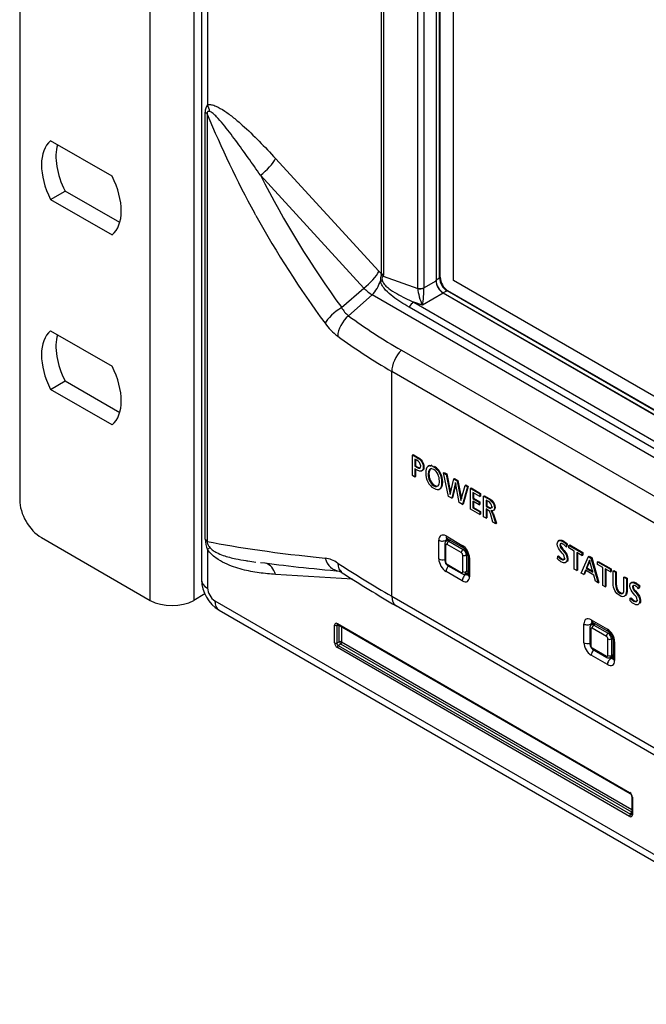
# Model space of a CAD drawing. Units: millimetres. Extents: x 0 to 594, y 0 to 420.
# Drawn here: x 409 to 421, y 334 to 353 of the extents above; entities that cross this region are included whole.
import ezdxf

# ---------------------------------------------------------------- set-up
doc = ezdxf.new("R2010")
doc.units = ezdxf.units.MM
doc.layers.add('Default', color=7, linetype='Continuous')
doc.layers.add('DV9_Default', color=7, linetype='Continuous')

# ---------------------------------------------------------------- blocks, each defined once
blk = doc.blocks.new('SE8')
at = {"layer": 'DV9_Default', "color": 7, "linetype": 'Continuous'}
for p, q in [((408.653, 371.279), (408.653, 343.355)), ((411.199, 341.395), (411.199, 370.299)), ((412.047, 370.299), (412.047, 341.395)), ((412.198, 369.607), (412.198, 341.797)), ((412.315, 369.444), (412.315, 351.056)), ((415.708, 347.767), (415.708, 362.559)), ((415.744, 362.543), (415.744, 347.751)), ((416.413, 347.484), (416.413, 362.288)), ((416.534, 362.295), (416.534, 347.491)), ((416.771, 362.193), (416.771, 347.636)), ((416.839, 347.68), (416.839, 362.154)), ((416.849, 347.695), (416.849, 362.148)), ((417.109, 347.63), (417.109, 361.998)), ((412.271, 342.587), (412.271, 350.916)), ((412.31, 350.876), (412.31, 342.547)), ((410.455, 349.663), (409.255, 350.356)), ((413.642, 350.008), (415.655, 347.811)), ((415.361, 347.485), (413.348, 349.683)), ((409.255, 349.213), (409.538, 349.376)), ((410.603, 348.761), (409.538, 349.376)), ((409.255, 349.213), (410.455, 348.52)), ((413.258, 348.898), (413.229, 348.951)), ((415.744, 347.751), (415.737, 347.715)), ((415.737, 347.715), (416.413, 347.476)), ((416.534, 347.491), (416.771, 347.628)), ((416.839, 347.68), (416.771, 347.636)), ((416.771, 347.628), (416.771, 347.636)), ((438.697, 335.166), (417.109, 347.63)), ((414.93, 347.105), (415.361, 347.485)), ((416.984, 347.428), (416.912, 347.391)), ((438.697, 334.893), (416.984, 347.428)), ((438.697, 334.904), (417.003, 347.429)), ((415.523, 347.352), (415.063, 346.945)), ((438.971, 333.814), (415.523, 347.352)), ((416.912, 347.383), (416.507, 347.149)), ((416.912, 347.391), (438.697, 334.814)), ((438.697, 334.805), (416.912, 347.383)), ((438.441, 334.298), (416.244, 347.113)), ((416.507, 347.149), (416.336, 347.209)), ((416.336, 347.209), (438.532, 334.394)), ((409.255, 346.653), (410.455, 345.96)), ((416.094, 346.272), (437.448, 333.943)), ((415.907, 341.476), (415.907, 345.858)), ((437.262, 333.529), (415.907, 345.858)), ((409.255, 345.51), (409.538, 345.673)), ((410.455, 344.817), (409.255, 345.51)), ((409.538, 345.673), (410.603, 345.058)), ((416.31, 344.23), (416.324, 344.238)), ((416.31, 343.828), (416.31, 344.23)), ((416.31, 344.23), (416.397, 344.18)), ((416.324, 344.238), (416.411, 344.188)), ((416.397, 344.18), (416.411, 344.188)), ((416.398, 344.129), (416.357, 344.152)), ((416.357, 344.152), (416.357, 344.012)), ((416.357, 344.012), (416.371, 344.02)), ((416.357, 344.012), (416.404, 343.985)), ((416.371, 344.144), (416.371, 344.02)), ((416.371, 344.02), (416.418, 343.993)), ((416.404, 343.985), (416.418, 343.993)), ((416.649, 344.012), (416.686, 344.036)), ((416.357, 343.801), (416.31, 343.828)), ((416.404, 343.935), (416.357, 343.962)), ((416.357, 343.962), (416.357, 343.801)), ((416.357, 343.801), (416.371, 343.809)), ((416.371, 343.954), (416.371, 343.809)), ((416.913, 343.882), (416.927, 343.89)), ((417.013, 343.422), (416.913, 343.882)), ((416.913, 343.882), (416.965, 343.852)), ((416.927, 343.89), (416.979, 343.86)), ((416.965, 343.852), (416.979, 343.86)), ((416.965, 343.852), (417.044, 343.462)), ((416.979, 343.86), (417.053, 343.496)), ((416.727, 343.631), (416.741, 343.639)), ((417.045, 343.461), (417.116, 343.765)), ((417.149, 343.695), (417.077, 343.386)), ((417.155, 343.668), (417.091, 343.394)), ((417.116, 343.765), (417.13, 343.773)), ((417.116, 343.765), (417.183, 343.726)), ((417.13, 343.773), (417.197, 343.734)), ((417.15, 343.694), (417.149, 343.695)), ((417.222, 343.302), (417.15, 343.694)), ((417.183, 343.726), (417.197, 343.734)), ((417.183, 343.726), (417.255, 343.34)), ((417.197, 343.734), (417.265, 343.373)), ((417.256, 343.34), (417.335, 343.638)), ((417.385, 343.609), (417.283, 343.266)), ((417.399, 343.618), (417.297, 343.274)), ((417.335, 343.638), (417.349, 343.647)), ((417.335, 343.638), (417.385, 343.609)), ((417.349, 343.647), (417.399, 343.618)), ((417.385, 343.609), (417.399, 343.618)), ((417.439, 343.579), (417.453, 343.587)), ((417.453, 343.587), (417.638, 343.48)), ((417.077, 343.386), (417.013, 343.422)), ((417.044, 343.462), (417.046, 343.463)), ((417.044, 343.462), (417.045, 343.461)), ((417.439, 343.177), (417.439, 343.579)), ((417.439, 343.579), (417.624, 343.472)), ((417.624, 343.421), (417.486, 343.501)), ((417.486, 343.501), (417.486, 343.383)), ((417.5, 343.492), (417.5, 343.391)), ((417.624, 343.472), (417.638, 343.48)), ((417.624, 343.472), (417.624, 343.421)), ((417.624, 343.421), (417.638, 343.429)), ((417.638, 343.48), (417.638, 343.429)), ((417.698, 343.429), (417.712, 343.437)), ((417.698, 343.027), (417.698, 343.429)), ((417.698, 343.429), (417.779, 343.382)), ((417.712, 343.437), (417.793, 343.39)), ((417.077, 343.386), (417.091, 343.394)), ((417.283, 343.266), (417.222, 343.302)), ((417.255, 343.34), (417.256, 343.341)), ((417.255, 343.34), (417.256, 343.34)), ((417.283, 343.266), (417.297, 343.274)), ((417.486, 343.383), (417.5, 343.391)), ((417.486, 343.383), (417.612, 343.31)), ((417.612, 343.26), (417.486, 343.332)), ((417.486, 343.332), (417.486, 343.2)), ((417.486, 343.2), (417.5, 343.208)), ((417.5, 343.391), (417.626, 343.319)), ((417.5, 343.324), (417.5, 343.208)), ((417.5, 343.208), (417.638, 343.128)), ((417.612, 343.31), (417.626, 343.319)), ((417.612, 343.31), (417.612, 343.26)), ((417.612, 343.26), (417.626, 343.268)), ((417.626, 343.319), (417.626, 343.268)), ((417.745, 343.351), (417.745, 343.229)), ((417.791, 343.325), (417.745, 343.351)), ((417.745, 343.229), (417.759, 343.237)), ((417.745, 343.229), (417.785, 343.206)), ((417.759, 343.343), (417.759, 343.237)), ((417.759, 343.237), (417.799, 343.214)), ((417.779, 343.382), (417.793, 343.39)), ((417.785, 343.206), (417.799, 343.214)), ((417.624, 343.07), (417.439, 343.177)), ((417.486, 343.2), (417.624, 343.12)), ((417.624, 343.12), (417.638, 343.128)), ((417.624, 343.12), (417.624, 343.07)), ((417.624, 343.07), (417.638, 343.078)), ((417.638, 343.128), (417.638, 343.078)), ((417.745, 343), (417.698, 343.027)), ((417.773, 343.162), (417.745, 343.178)), ((417.745, 343.178), (417.745, 343)), ((417.759, 343.17), (417.759, 343.008)), ((417.88, 342.922), (417.829, 343.091)), ((417.839, 343.147), (417.839, 343.146)), ((417.839, 343.146), (417.841, 343.147)), ((417.871, 343.087), (417.885, 343.095)), ((417.871, 343.087), (417.934, 342.891)), ((417.885, 343.095), (417.948, 342.899)), ((417.745, 343), (417.759, 343.008)), ((417.934, 342.891), (417.88, 342.922)), ((417.934, 342.891), (417.948, 342.899)), ((416.965, 342.651), (417.282, 342.468)), ((409.077, 342.62), (411.199, 341.395)), ((416.824, 342.204), (416.824, 342.569)), ((416.942, 342.492), (416.942, 342.17)), ((416.956, 342.471), (416.956, 342.15)), ((417.004, 342.595), (416.968, 342.571)), ((416.968, 342.571), (416.968, 342.547)), ((417.022, 342.585), (416.972, 342.551)), ((417.263, 342.327), (416.984, 342.488)), ((416.986, 342.605), (417.303, 342.423)), ((417.05, 342.569), (417.019, 342.548)), ((417.019, 342.548), (417.297, 342.387)), ((419.311, 342.49), (419.304, 342.441)), ((419.304, 342.441), (419.318, 342.449)), ((419.311, 342.49), (419.325, 342.498)), ((419.325, 342.498), (419.318, 342.449)), ((419.362, 342.468), (419.376, 342.476)), ((419.362, 342.418), (419.362, 342.468)), ((419.362, 342.468), (419.615, 342.322)), ((419.376, 342.476), (419.629, 342.33)), ((412.315, 342.386), (412.315, 341.634)), ((417.291, 341.957), (417.291, 342.278)), ((417.297, 342.387), (417.326, 342.404)), ((417.389, 342.294), (417.361, 342.277)), ((417.361, 342.277), (417.361, 341.956)), ((417.394, 342.264), (417.394, 341.899)), ((419.138, 342.206), (419.142, 342.256)), ((419.142, 342.256), (419.156, 342.265)), ((419.465, 342.358), (419.362, 342.418)), ((419.465, 342.007), (419.465, 342.358)), ((419.615, 342.271), (419.512, 342.331)), ((419.512, 342.331), (419.512, 341.98)), ((419.526, 342.323), (419.526, 341.988)), ((419.6, 341.929), (419.741, 342.249)), ((419.615, 342.322), (419.629, 342.33)), ((419.615, 342.322), (419.615, 342.271)), ((419.615, 342.271), (419.629, 342.28)), ((419.629, 342.33), (419.629, 342.28)), ((419.741, 342.249), (419.755, 342.257)), ((419.741, 342.249), (419.791, 342.22)), ((419.755, 342.257), (419.805, 342.229)), ((413.098, 342.168), (413.254, 342.144)), ((416.984, 342.101), (417.263, 341.94)), ((416.995, 342.078), (417.273, 341.917)), ((417.423, 342.224), (417.423, 341.858)), ((419.765, 342.182), (419.699, 342.02)), ((419.769, 342.166), (419.713, 342.029)), ((419.83, 341.944), (419.765, 342.182)), ((419.791, 342.22), (419.805, 342.229)), ((419.791, 342.22), (419.931, 341.738)), ((419.805, 342.229), (419.945, 341.746)), ((419.916, 342.148), (419.931, 342.156)), ((419.916, 342.097), (419.916, 342.148)), ((419.916, 342.148), (420.17, 342.002)), ((420.019, 342.038), (419.916, 342.097)), ((419.931, 342.156), (420.184, 342.01)), ((415.142, 341.807), (413.642, 341.902)), ((417.282, 341.777), (416.965, 341.959)), ((417.333, 341.913), (417.355, 341.901)), ((417.34, 341.914), (417.394, 341.941)), ((417.355, 341.901), (417.394, 341.92)), ((417.361, 341.956), (417.394, 341.972)), ((419.512, 341.98), (419.465, 342.007)), ((419.512, 341.98), (419.526, 341.988)), ((419.65, 341.9), (419.6, 341.929)), ((419.683, 341.982), (419.65, 341.9)), ((419.65, 341.9), (419.664, 341.908)), ((419.692, 341.977), (419.664, 341.908)), ((419.846, 341.888), (419.683, 341.982)), ((419.699, 342.02), (419.713, 342.029)), ((419.699, 342.02), (419.83, 341.944)), ((419.713, 342.029), (419.825, 341.964)), ((419.879, 341.768), (419.846, 341.888)), ((420.019, 341.687), (420.019, 342.038)), ((420.17, 341.951), (420.067, 342.011)), ((420.067, 342.011), (420.067, 341.659)), ((420.081, 342.002), (420.081, 341.667)), ((420.17, 342.002), (420.184, 342.01)), ((420.17, 342.002), (420.17, 341.951)), ((420.17, 341.951), (420.184, 341.959)), ((420.184, 342.01), (420.184, 341.959)), ((420.223, 341.971), (420.238, 341.979)), ((420.223, 341.735), (420.223, 341.971)), ((420.223, 341.971), (420.271, 341.943)), ((420.238, 341.979), (420.285, 341.952)), ((420.271, 341.943), (420.285, 341.952)), ((420.271, 341.943), (420.271, 341.715)), ((420.285, 341.952), (420.285, 341.724)), ((419.931, 341.738), (419.879, 341.768)), ((419.931, 341.738), (419.945, 341.746)), ((420.067, 341.659), (420.019, 341.687)), ((420.067, 341.659), (420.081, 341.667)), ((420.271, 341.715), (420.285, 341.724)), ((420.433, 341.85), (420.447, 341.858)), ((420.433, 341.622), (420.433, 341.85)), ((420.433, 341.85), (420.481, 341.822)), ((420.447, 341.858), (420.495, 341.831)), ((420.481, 341.822), (420.495, 341.831)), ((420.481, 341.822), (420.481, 341.587)), ((420.495, 341.831), (420.495, 341.595)), ((420.726, 341.673), (420.719, 341.624)), ((420.726, 341.673), (420.74, 341.681)), ((420.74, 341.681), (420.733, 341.632)), ((412.265, 341.521), (412.047, 341.395)), ((415.907, 341.476), (437.262, 329.147)), ((420.481, 341.587), (420.495, 341.595)), ((420.719, 341.624), (420.733, 341.632)), ((412.457, 341.389), (442.41, 324.096)), ((415.99, 341.293), (437.345, 328.964)), ((420.553, 341.389), (420.558, 341.439)), ((420.558, 341.439), (420.572, 341.448)), ((412.54, 341.206), (442.493, 323.913)), ((414.793, 340.568), (414.793, 340.911)), ((414.884, 340.905), (414.838, 340.907)), ((414.838, 340.907), (414.838, 340.563)), ((414.846, 340.942), (420.545, 337.652)), ((414.855, 340.924), (420.554, 337.633)), ((414.884, 340.589), (414.884, 340.905)), ((419.653, 340.571), (419.653, 340.936)), ((419.794, 341.018), (420.11, 340.835)), ((419.833, 340.962), (419.796, 340.938)), ((419.796, 340.938), (419.796, 340.914)), ((419.85, 340.952), (419.8, 340.918)), ((419.815, 340.972), (420.131, 340.79)), ((419.878, 340.936), (419.847, 340.915)), ((419.847, 340.915), (420.125, 340.754)), ((414.929, 340.881), (414.929, 340.585)), ((419.77, 340.859), (419.77, 340.537)), ((419.785, 340.838), (419.785, 340.517)), ((420.091, 340.694), (419.813, 340.855)), ((420.125, 340.754), (420.154, 340.771)), ((414.838, 340.563), (414.884, 340.589)), ((414.911, 340.543), (414.865, 340.517)), ((414.865, 340.517), (420.564, 337.227)), ((420.585, 337.267), (414.911, 340.543)), ((414.929, 340.585), (420.587, 337.318)), ((420.12, 340.324), (420.12, 340.645)), ((420.218, 340.661), (420.189, 340.644)), ((420.189, 340.644), (420.189, 340.323)), ((420.222, 340.631), (420.222, 340.266)), ((420.252, 340.591), (420.252, 340.225)), ((420.545, 337.185), (414.846, 340.476)), ((420.11, 340.144), (419.794, 340.326)), ((419.813, 340.468), (420.091, 340.307)), ((419.823, 340.445), (420.102, 340.284)), ((420.189, 340.323), (420.222, 340.339)), ((420.161, 340.28), (420.183, 340.268)), ((420.168, 340.281), (420.222, 340.308)), ((420.183, 340.268), (420.222, 340.287)), ((420.587, 337.576), (420.587, 337.232)), ((420.599, 337.559), (420.599, 337.216)), ((420.564, 337.227), (420.585, 337.267))]:
    blk.add_line(p, q, dxfattribs=at)
for centre, radius, start, end in [((412.463, 350.932), 0.193, 139.9626, 184.6049), ((415.871, 347.662), 0.187, 154.0048, 191.104), ((415.664, 347.766), 0.0443, 329.7361, 0.7012), ((417.19, 347.715), 0.341, 183.2805, 236.7195), ((415.39, 347.351), 0.522, 208.2142, 231.154), ((415.574, 347.496), 1.193, 215.7652, 232.7737), ((417.729, 343.07), 0.102, 11.7432, 64.1265), ((417.736, 343.052), 0.139, 14.739, 42.6228), ((417.75, 343.06), 0.139, 14.739, 42.6228), ((412.773, 342.593), 0.502, 180.6672, 204.3595), ((417.008, 342.495), 0.0663, 127.1954, 182.6164), ((417.181, 342.247), 0.213, 4.6135, 55.3865), ((414.527, 341.659), 0.567, 55.0307, 82.0352), ((417.053, 342.173), 0.112, 181.4929, 238.5071), ((427.328, 360.983), 22.721, 236.9653, 240.0671), ((412.905, 341.811), 0.707, 181.1283, 238.8717), ((419.836, 340.862), 0.0663, 127.1954, 182.6164), ((420.01, 340.614), 0.213, 4.6135, 55.3865), ((419.882, 340.54), 0.112, 181.4929, 238.5071), ((420.513, 337.571), 0.0743, 3.4859, 56.5141)]:
    blk.add_arc(centre, radius, start, end, dxfattribs=at)
for centre, major_axis, ratio, start_param, end_param in [((411.943, 350.784), (0.4, 0), 0.57735, 0.412106, 0.61139), ((412.033, 350.893), (0.116, -0.383), 0.809168, 1.411652, 1.757642), ((428.07, 357.715), (4.04, -17.713), 0.943859, 4.887382, 5.005248), ((409.855, 349.438), (-0.55, 0.953), 0.57735, 0.095623, 1.475173), ((410.138, 349.601), (-0.55, 0.953), 0.57735, 0.509172, 1.475173), ((413.359, 349.845), (-0.295, -0.27), 0.292606, 1.271633, 2.493364), ((409.855, 349.438), (0.55, -0.953), 0.57735, 0.095623, 1.475173), ((428.081, 357.878), (3.422, -17.6), 0.934534, 5.008501, 5.178933), ((428.07, 357.715), (4.04, -17.713), 0.943859, 5.00855, 5.146968), ((415.372, 347.647), (-0.295, -0.27), 0.292606, 1.271633, 2.493364), ((415.713, 347.938), (0.092, -0.182), 0.590605, 5.153534, 5.540027), ((415.426, 347.603), (-0.2, -0.346), 0.57735, 1.134464, 1.955254), ((415.817, 347.637), (-0.2, -0.012), 0.021684, 0.85882, 1.077727), ((415.843, 347.813), (-0.184, 0.078), 0.688355, 1.031436, 1.268253), ((415.85, 347.848), (-0.2, 0), 0.57735, 0.785398, 1.012291), ((416.912, 347.554), (-0.1, 0.173), 0.57735, 0.785398, 2.356194), ((416.912, 347.546), (-0.1, 0.173), 0.578054, 0.786007, 2.355586), ((416.809, 347.695), (-0.04, 0), 0.57735, 2.408554, 3.141593), ((416.984, 347.596), (0.103, -0.178), 0.57735, 3.926991, 5.497787), ((415.43, 347.775), (0.368, -0.476), 0.405395, 5.027877, 5.421153), ((416.466, 347.533), (0.1, 0), 0.57735, 4.153884, 5.462881), ((416.466, 347.525), (0.0999, 0.0035), 0.562336, 4.134046, 5.442043), ((416.502, 347.309), (0.073, -0.235), 0.222931, 3.85614, 5.392924), ((416.502, 347.309), (0.021, 0.242), 0.101394, 3.99824, 5.535025), ((416.983, 347.395), (-0.02, -0.0346), 0.57735, 3.141593, 3.874631), ((414.919, 346.942), (-0.323, -0.236), 0.321464, 4.446959, 5.716786), ((416.341, 347.049), (0.1, 0.173), 0.57735, 0.820305, 1.533165), ((415.16, 346.694), (-0.237, -0.322), 0.608004, 4.341661, 5.564897), ((427.973, 358.124), (-15.886, -7.643), 0.715187, 0.363003, 0.454018), ((409.855, 345.735), (-0.55, 0.953), 0.57735, 0.095623, 1.475173), ((410.138, 345.898), (-0.55, 0.953), 0.57735, 0.509172, 1.475173), ((428.07, 357.873), (-16.321, -7.597), 0.714352, 0.373368, 0.464383), ((416.19, 346.021), (-0.2, -0.346), 0.57735, 4.276057, 5.497787), ((409.855, 345.735), (0.55, -0.953), 0.57735, 0.095623, 1.475173), ((409.077, 343.11), (-0.3, 0.52), 0.57735, 0.785398, 2.356194), ((416.966, 342.488), (0.1, -0.173), 0.576647, 2.356803, 3.926382), ((417.036, 342.692), (0.05, 0.0866), 0.57735, 2.356194, 3.141593), ((411.943, 342.454), (0.4, 0), 0.57735, 0.412106, 0.61139), ((428.07, 343.663), (-17.2, -0.459), 0.101528, 0.409398, 0.668984), ((416.895, 342.61), (0.1, 0), 0.57735, 3.926991, 5.532694), ((416.992, 342.492), (0.05, 0), 0.57735, 3.141787, 3.926991), ((416.985, 342.455), (0.02, -0.0347), 0.576647, 2.356803, 3.926382), ((417.036, 342.528), (0.0449, -0.0899), 0.573869, 3.539153, 3.960744), ((417.02, 342.475), (0.0476, -0.0764), 0.576995, 2.337443, 3.202973), ((417.02, 342.508), (0.025, 0.0433), 0.57735, 0.820305, 2.356194), ((417.282, 342.305), (-0.1, 0.173), 0.578054, 3.9276, 5.497178), ((417.353, 342.509), (0.05, 0.0866), 0.57735, 2.356194, 3.140301), ((412.033, 342.222), (0.33, 0.226), 0.109149, -0.619736, -0.273746), ((417.298, 342.347), (-0.025, -0.0433), 0.57735, 3.961897, 5.497787), ((417.263, 342.294), (0.02, -0.0346), 0.578054, 0.786007, 2.355586), ((417.326, 342.298), (-0.05, 0), 0.57735, 0.785398, 2.321288), ((417.298, 342.315), (-0.045, 0.0779), 0.554898, 3.9276, 5.497178), ((417.494, 342.264), (0.1, 0), 0.57735, 3.144439, 3.926991), ((428.081, 343.264), (-16.8, -0.458), 0.090206, 0.498803, 0.669234), ((413.359, 341.739), (-0.025, -0.399), 0.762265, 2.039876, 2.912861), ((414.919, 342.364), (0.034, 0.399), 0.827505, 2.010231, 3.148909), ((428.07, 343.506), (-17.14, 4.053), 0.354874, 0.778106, 0.869122), ((415.16, 342.271), (0.218, 0.335), 0.646182, 2.38752, 3.142022), ((416.966, 342.123), (0.1, -0.173), 0.578054, 3.9276, 5.497178), ((416.895, 342.245), (0.1, 0), 0.57735, 3.926991, 5.198314), ((416.992, 342.17), (0.05, 0), 0.57735, 3.141593, 3.926991), ((416.985, 342.134), (-0.02, 0.0346), 0.578054, 0.786007, 2.355586), ((417.036, 342), (0.05, 0.0866), 0.57735, 1.084871, 2.356194), ((417.02, 342.121), (0.025, 0.0433), 0.57735, 2.356194, 3.141591), ((417.263, 341.973), (-0.02, 0.0347), 0.576647, 2.356803, 3.926382), ((417.298, 341.961), (0.025, 0.0433), 0.57735, 2.356194, 3.141962), ((417.353, 341.818), (-0.05, -0.0866), 0.57735, 3.892084, 5.497787), ((417.326, 341.977), (-0.05, 0), 0.57735, 0.785398, 2.321288), ((417.298, 341.993), (-0.0424, 0.0794), 0.576995, 3.044385, 3.945742), ((417.352, 341.981), (-0.0554, 0.0839), 0.573869, 2.322441, 2.718565), ((417.494, 341.899), (0.1, 0), 0.57735, 3.141593, 3.926991), ((412.598, 341.797), (0.4, 0), 0.57735, 3.141593, 3.926991), ((417.282, 341.94), (-0.1, 0.173), 0.576647, 2.356803, 3.926382), ((412.457, 341.553), (-0.1, 0.173), 0.578054, 0.786007, 2.355586), ((416.19, 341.64), (0.2, 0.346), 0.57735, 2.356194, 3.141593), ((411.623, 341.64), (0.6, 0), 0.57735, 3.926991, 5.497787), ((412.74, 341.553), (0.2, 0.346), 0.57735, 2.356194, 3.141593), ((414.853, 340.868), (0.045, -0.0779), 0.513337, 2.414818, 3.868368), ((414.821, 340.928), (0.04, 0), 0.57735, 3.926991, 5.148721), ((414.882, 340.885), (0.0424, -0.0379), 0.389249, 2.717207, 3.740969), ((414.875, 340.958), (0.02, 0.0346), 0.57735, 2.356194, 3.141593), ((414.901, 340.884), (-0.0016, -0.04), 0.513337, 4.137798, 4.181347), ((414.901, 340.884), (0.04, 0), 0.57735, -4.334286, -4.276057), ((419.794, 340.855), (0.1, -0.173), 0.576647, 2.356803, 3.926382), ((419.723, 340.977), (0.1, 0), 0.57735, 3.926991, 5.532694), ((419.865, 341.059), (0.05, 0.0866), 0.57735, 2.356194, 3.141593), ((419.865, 340.895), (0.0449, -0.0899), 0.573869, 3.539153, 3.960744), ((419.848, 340.842), (0.0476, -0.0764), 0.576995, 2.337443, 3.202973), ((419.848, 340.875), (-0.025, -0.0433), 0.57735, 3.961897, 5.497787), ((419.82, 340.859), (0.05, 0), 0.57735, 3.141787, 3.926991), ((419.813, 340.822), (0.02, -0.0347), 0.576647, 2.356803, 3.926382), ((420.127, 340.714), (-0.025, -0.0433), 0.57735, 3.961897, 5.497787), ((420.11, 340.672), (-0.1, 0.173), 0.578054, 3.9276, 5.497178), ((420.181, 340.876), (0.05, 0.0866), 0.57735, 2.356194, 3.141818), ((420.127, 340.682), (-0.045, 0.0779), 0.554898, 3.9276, 5.497178), ((414.853, 340.541), (-0.04, 0.0693), 0.649345, 0.844021, 2.297571), ((414.821, 340.584), (0.04, 0), 0.57735, 3.926991, 5.148721), ((414.882, 340.557), (0.0402, 0.0232), 0.862788, 2.414818, 3.868368), ((414.875, 340.492), (0.02, 0.0346), 0.57735, 1.134464, 2.356194), ((414.901, 340.569), (0.04, 0), 0.57735, 0.785398, 2.007129), ((414.901, 340.569), (-0.02, 0.0346), 0.139658, 0.844021, 2.297571), ((414.901, 340.569), (0.02, 0.0346), 0.57735, 4.276057, 5.497787), ((419.794, 340.49), (0.1, -0.173), 0.578054, 3.9276, 5.497178), ((419.723, 340.612), (0.1, 0), 0.57735, 3.926991, 5.198314), ((419.82, 340.537), (0.05, 0), 0.57735, 3.141593, 3.926991), ((419.813, 340.501), (-0.02, 0.0346), 0.578054, 0.786007, 2.355586), ((420.091, 340.661), (0.02, -0.0346), 0.578054, 0.786007, 2.355586), ((420.155, 340.665), (-0.05, 0), 0.57735, 0.785398, 2.321288), ((420.322, 340.631), (0.1, 0), 0.57735, 3.144439, 3.926991), ((419.865, 340.367), (-0.05, -0.0866), 0.57735, 4.226464, 5.497787), ((419.848, 340.488), (0.025, 0.0433), 0.57735, 2.356194, 3.141593), ((420.091, 340.34), (-0.02, 0.0347), 0.576647, 2.356803, 3.926382), ((420.127, 340.328), (0.025, 0.0433), 0.57735, 2.356194, 3.141524), ((420.181, 340.185), (-0.05, -0.0866), 0.57735, 3.892084, 5.497787), ((420.11, 340.307), (-0.1, 0.173), 0.576647, 2.356803, 3.926382), ((420.155, 340.344), (-0.05, 0), 0.57735, 0.785398, 2.321288), ((420.127, 340.36), (-0.0424, 0.0794), 0.576995, 3.044385, 3.945742), ((420.181, 340.348), (-0.0554, 0.0839), 0.573869, 2.322441, 2.718565), ((420.322, 340.266), (0.1, 0), 0.57735, 3.141593, 3.926991), ((420.538, 337.586), (0.04, -0.0693), 0.649345, 0.844021, 2.297571), ((420.574, 337.668), (0.02, 0.0346), 0.57735, 2.356194, 3.141748), ((420.627, 337.576), (0.04, 0), 0.57735, 3.144719, 3.926991), ((420.576, 337.292), (0.02, 0.0346), 0.57735, 4.276057, 4.334286), ((420.576, 337.292), (-0.0354, 0.0186), 0.513337, -4.181347, -4.137798), ((420.574, 337.202), (0.02, 0.0346), 0.57735, 1.134464, 2.356194), ((420.538, 337.259), (-0.045, 0.0779), 0.513337, 2.414818, 3.868368), ((420.567, 337.275), (-0.0116, 0.0556), 0.389249, 2.542217, 3.552453), ((420.627, 337.232), (0.04, 0), 0.57735, 3.141593, 3.926991)]:
    blk.add_ellipse(centre, major_axis=major_axis, ratio=ratio, start_param=start_param, end_param=end_param, dxfattribs=at)
for points, knots in [([(412.357, 350.925), (412.35, 350.926), (412.343, 350.927), (412.331, 350.927), (412.325, 350.927), (412.315, 350.921), (412.311, 350.916), (412.308, 350.899), (412.308, 350.888), (412.31, 350.876)], [0, 0, 0, 0, 0.25, 0.25, 0.5, 0.5, 0.75, 0.75, 1, 1, 1, 1]), ([(412.315, 351.056), (412.339, 351.063), (412.365, 351.063), (412.421, 351.053), (412.449, 351.043), (412.535, 351.007), (412.593, 350.973), (412.709, 350.896), (412.767, 350.852), (412.881, 350.76), (412.937, 350.712), (413.104, 350.562), (413.214, 350.456), (413.43, 350.237), (413.536, 350.124), (413.642, 350.008)], [0, 0, 0, 0, 0.0625, 0.0625, 0.125, 0.125, 0.25, 0.25, 0.375, 0.375, 0.5, 0.5, 0.75, 0.75, 1, 1, 1, 1]), ([(413.348, 349.683), (413.268, 349.797), (413.188, 349.912), (413.027, 350.138), (412.947, 350.25), (412.785, 350.47), (412.703, 350.578), (412.577, 350.73), (412.534, 350.78), (412.469, 350.846), (412.447, 350.867), (412.413, 350.895), (412.402, 350.904), (412.379, 350.917), (412.368, 350.923), (412.357, 350.925)], [0, 0, 0, 0, 0.25, 0.25, 0.5, 0.5, 0.75, 0.75, 0.875, 0.875, 0.9375, 0.9375, 0.96875, 0.96875, 1, 1, 1, 1]), ([(416.244, 347.113), (416.19, 347.145), (416.136, 347.177), (416.031, 347.244), (415.979, 347.28), (415.88, 347.356), (415.831, 347.397), (415.766, 347.47), (415.746, 347.496), (415.719, 347.54), (415.711, 347.556), (415.696, 347.589), (415.691, 347.607), (415.687, 347.626)], [0, 0, 0, 0, 0.25, 0.25, 0.5, 0.5, 0.75, 0.75, 0.875, 0.875, 0.9375, 0.9375, 1, 1, 1, 1]), ([(415.737, 347.715), (415.732, 347.711), (415.728, 347.706), (415.722, 347.694), (415.719, 347.686), (415.716, 347.671), (415.716, 347.662), (415.718, 347.645), (415.72, 347.636), (415.723, 347.628)], [0, 0, 0, 0, 0.25, 0.25, 0.5, 0.5, 0.75, 0.75, 1, 1, 1, 1]), ([(415.723, 347.628), (415.728, 347.61), (415.737, 347.595), (415.755, 347.567), (415.766, 347.554), (415.799, 347.518), (415.823, 347.497), (415.897, 347.44), (415.95, 347.407), (416.111, 347.315), (416.223, 347.261), (416.336, 347.209)], [0, 0, 0, 0, 0.0625, 0.0625, 0.125, 0.125, 0.25, 0.25, 0.5, 0.5, 1, 1, 1, 1]), ([(416.397, 344.18), (416.464, 344.141), (416.521, 344.08), (416.521, 343.988), (416.521, 343.899), (416.464, 343.9), (416.404, 343.935)], [0, 0, 0, 0, 0.5, 0.5, 0.5, 1, 1, 1, 1]), ([(416.411, 344.188), (416.479, 344.149), (416.535, 344.088), (416.535, 343.996), (416.535, 343.972), (416.531, 343.955), (416.523, 343.943)], [0, 0, 0, 0, 0.786871, 0.786871, 0.786871, 1, 1, 1, 1]), ([(416.404, 343.985), (416.434, 343.968), (416.471, 343.965), (416.471, 344.018), (416.471, 344.068), (416.427, 344.112), (416.398, 344.129)], [0, 0, 0, 0, 0.5, 0.5, 0.5, 1, 1, 1, 1]), ([(416.727, 343.996), (416.828, 343.938), (416.886, 343.816), (416.886, 343.696), (416.886, 343.574), (416.828, 343.522), (416.727, 343.581), (416.626, 343.639), (416.568, 343.758), (416.568, 343.88), (416.568, 344), (416.627, 344.054), (416.727, 343.996)], [0, 0, 0, 0, 0.25, 0.25, 0.25, 0.5, 0.5, 0.5, 0.75, 0.75, 0.75, 1, 1, 1, 1]), ([(416.727, 343.946), (416.654, 343.988), (416.618, 343.933), (416.618, 343.851), (416.618, 343.771), (416.651, 343.675), (416.727, 343.631)], [0, 0, 0, 0, 0.5, 0.5, 0.5, 1, 1, 1, 1]), ([(416.832, 343.567), (416.876, 343.576), (416.901, 343.626), (416.901, 343.705), (416.901, 343.824), (416.842, 343.946), (416.741, 344.005)], [0, 0, 0, 0, 0.391656, 0.391656, 0.391656, 1, 1, 1, 1]), ([(416.691, 343.969), (416.652, 343.966), (416.632, 343.92), (416.632, 343.86), (416.632, 343.78), (416.665, 343.684), (416.741, 343.639)], [0, 0, 0, 0, 0.4245108, 0.4245108, 0.4245108, 1, 1, 1, 1]), ([(416.727, 343.631), (416.803, 343.587), (416.836, 343.645), (416.836, 343.725), (416.836, 343.807), (416.8, 343.904), (416.727, 343.946)], [0, 0, 0, 0, 0.5, 0.5, 0.5, 1, 1, 1, 1]), ([(417.779, 343.382), (417.844, 343.344), (417.907, 343.295), (417.907, 343.199), (417.907, 343.15), (417.877, 343.133), (417.839, 343.147)], [0, 0, 0, 0, 0.5, 0.5, 0.5, 1, 1, 1, 1]), ([(417.785, 343.206), (417.83, 343.18), (417.857, 343.189), (417.857, 343.227), (417.857, 343.263), (417.834, 343.3), (417.791, 343.325)], [0, 0, 0, 0, 0.5, 0.5, 0.5, 1, 1, 1, 1]), ([(417.793, 343.39), (417.858, 343.353), (417.921, 343.304), (417.921, 343.207), (417.921, 343.193), (417.919, 343.181), (417.914, 343.172)], [0, 0, 0, 0, 0.771511, 0.771511, 0.771511, 1, 1, 1, 1]), ([(412.31, 342.547), (412.308, 342.54), (412.307, 342.531), (412.311, 342.51), (412.315, 342.498), (412.325, 342.477), (412.331, 342.467), (412.343, 342.448), (412.35, 342.439), (412.357, 342.43)], [0, 0, 0, 0, 0.25, 0.25, 0.5, 0.5, 0.75, 0.75, 1, 1, 1, 1]), ([(416.972, 342.611), (416.972, 342.611), (416.975, 342.611), (416.982, 342.607), (416.986, 342.605)], [0, 0, 0, 0, 0.5244806, 1, 1, 1, 1]), ([(419.142, 342.256), (419.158, 342.239), (419.187, 342.211), (419.211, 342.197), (419.238, 342.182), (419.276, 342.178), (419.276, 342.225), (419.276, 342.315), (419.134, 342.372), (419.134, 342.497), (419.134, 342.569), (419.18, 342.58), (419.24, 342.546), (419.262, 342.533), (419.288, 342.513), (419.311, 342.49)], [0, 0, 0, 0, 0.2, 0.2, 0.2, 0.4, 0.4, 0.4, 0.6, 0.6, 0.6, 0.8, 0.8, 0.8, 1, 1, 1, 1]), ([(419.304, 342.441), (419.28, 342.467), (419.266, 342.48), (419.242, 342.494), (419.215, 342.509), (419.184, 342.516), (419.184, 342.474), (419.184, 342.396), (419.326, 342.332), (419.326, 342.2), (419.326, 342.114), (419.272, 342.111), (419.205, 342.15), (419.182, 342.163), (419.159, 342.184), (419.138, 342.206)], [0, 0, 0, 0, 0.2, 0.2, 0.2, 0.4, 0.4, 0.4, 0.6, 0.6, 0.6, 0.8, 0.8, 0.8, 1, 1, 1, 1]), ([(419.157, 342.55), (419.174, 342.58), (419.21, 342.579), (419.254, 342.554), (419.276, 342.541), (419.302, 342.521), (419.325, 342.498)], [0, 0, 0, 0, 0.422911, 0.422911, 0.422911, 1, 1, 1, 1]), ([(419.198, 342.488), (419.198, 342.486), (419.198, 342.484), (419.198, 342.482), (419.198, 342.405), (419.34, 342.34), (419.34, 342.208), (419.34, 342.185), (419.337, 342.169), (419.33, 342.157)], [0, 0, 0, 0, 0.043262, 0.043262, 0.043262, 0.801447, 0.801447, 0.801447, 1, 1, 1, 1]), ([(413.642, 341.902), (413.536, 341.909), (413.429, 341.919), (413.213, 341.949), (413.103, 341.969), (412.936, 342.012), (412.88, 342.029), (412.767, 342.068), (412.71, 342.091), (412.595, 342.147), (412.536, 342.181), (412.449, 342.244), (412.42, 342.268), (412.365, 342.322), (412.339, 342.351), (412.315, 342.386)], [0, 0, 0, 0, 0.25, 0.25, 0.5, 0.5, 0.625, 0.625, 0.75, 0.75, 0.875, 0.875, 0.9375, 0.9375, 1, 1, 1, 1]), ([(412.357, 342.43), (412.368, 342.417), (412.379, 342.406), (412.402, 342.386), (412.413, 342.377), (412.447, 342.354), (412.469, 342.341), (412.534, 342.307), (412.577, 342.289), (412.703, 342.244), (412.784, 342.224), (412.932, 342.192), (412.999, 342.181), (413.065, 342.171)], [0, 0, 0, 0, 0.044268, 0.044268, 0.088537, 0.088537, 0.177073, 0.177073, 0.354147, 0.354147, 0.708293, 0.708293, 1, 1, 1, 1]), ([(419.156, 342.265), (419.172, 342.247), (419.201, 342.219), (419.225, 342.205), (419.249, 342.192), (419.281, 342.187), (419.289, 342.219)], [0, 0, 0, 0, 0.531117, 0.531117, 0.531117, 1, 1, 1, 1]), ([(414.879, 341.965), (414.878, 341.965), (414.893, 341.965), (414.923, 341.945), (414.943, 341.933)], [0, 0, 0, 0, 0.490262, 1, 1, 1, 1]), ([(417.273, 341.917), (417.283, 341.913), (417.298, 341.906), (417.32, 341.906), (417.33, 341.91), (417.332, 341.911)], [0, 0, 0, 0, 0.465804, 0.865356, 1, 1, 1, 1]), ([(417.394, 341.899), (417.393, 341.894), (417.393, 341.886), (417.392, 341.884), (417.392, 341.884)], [0, 0, 0, 0, 0.5869631, 1, 1, 1, 1]), ([(420.481, 341.587), (420.481, 341.474), (420.434, 341.441), (420.352, 341.488), (420.27, 341.535), (420.223, 341.622), (420.223, 341.735)], [0, 0, 0, 0, 0.5, 0.5, 0.5, 1, 1, 1, 1]), ([(420.271, 341.715), (420.271, 341.638), (420.291, 341.574), (420.352, 341.538), (420.413, 341.503), (420.433, 341.545), (420.433, 341.622)], [0, 0, 0, 0, 0.5, 0.5, 0.5, 1, 1, 1, 1]), ([(420.285, 341.724), (420.285, 341.646), (420.305, 341.582), (420.366, 341.547), (420.378, 341.54), (420.388, 341.536), (420.397, 341.534)], [0, 0, 0, 0, 0.837399, 0.837399, 0.837399, 1, 1, 1, 1]), ([(420.558, 341.439), (420.574, 341.422), (420.602, 341.394), (420.626, 341.38), (420.653, 341.364), (420.691, 341.361), (420.691, 341.408), (420.691, 341.498), (420.549, 341.555), (420.549, 341.68), (420.549, 341.752), (420.595, 341.763), (420.655, 341.728), (420.677, 341.716), (420.703, 341.696), (420.726, 341.673)], [0, 0, 0, 0, 0.2, 0.2, 0.2, 0.4, 0.4, 0.4, 0.6, 0.6, 0.6, 0.8, 0.8, 0.8, 1, 1, 1, 1]), ([(420.719, 341.624), (420.695, 341.65), (420.682, 341.662), (420.657, 341.677), (420.631, 341.692), (420.599, 341.699), (420.599, 341.657), (420.599, 341.579), (420.742, 341.515), (420.742, 341.383), (420.742, 341.297), (420.687, 341.294), (420.621, 341.333), (420.597, 341.346), (420.575, 341.367), (420.553, 341.389)], [0, 0, 0, 0, 0.2, 0.2, 0.2, 0.4, 0.4, 0.4, 0.6, 0.6, 0.6, 0.8, 0.8, 0.8, 1, 1, 1, 1]), ([(420.572, 341.733), (420.589, 341.763), (420.626, 341.762), (420.669, 341.737), (420.691, 341.724), (420.717, 341.704), (420.74, 341.681)], [0, 0, 0, 0, 0.422873, 0.422873, 0.422873, 1, 1, 1, 1]), ([(420.614, 341.671), (420.613, 341.669), (420.613, 341.667), (420.613, 341.665), (420.613, 341.588), (420.756, 341.523), (420.756, 341.391), (420.756, 341.368), (420.752, 341.352), (420.745, 341.34)], [0, 0, 0, 0, 0.043204, 0.043204, 0.043204, 0.801489, 0.801489, 0.801489, 1, 1, 1, 1]), ([(420.572, 341.448), (420.588, 341.43), (420.616, 341.402), (420.64, 341.388), (420.664, 341.374), (420.697, 341.37), (420.704, 341.402)], [0, 0, 0, 0, 0.531118, 0.531118, 0.531118, 1, 1, 1, 1]), ([(419.801, 340.978), (419.801, 340.978), (419.803, 340.978), (419.81, 340.974), (419.815, 340.972)], [0, 0, 0, 0, 0.524481, 1, 1, 1, 1]), ([(420.102, 340.284), (420.111, 340.28), (420.126, 340.273), (420.149, 340.273), (420.158, 340.277), (420.161, 340.279)], [0, 0, 0, 0, 0.465804, 0.865356, 1, 1, 1, 1]), ([(420.222, 340.266), (420.222, 340.261), (420.221, 340.253), (420.22, 340.251), (420.22, 340.251)], [0, 0, 0, 0, 0.586963, 1, 1, 1, 1])]:
    blk.add_open_spline(points, degree=3, knots=knots, dxfattribs=at)
for points in [[(416.418, 343.993), (416.427, 343.988), (416.437, 343.984), (416.446, 343.983)], [(416.651, 344.026), (416.637, 344.023), (416.625, 344.015), (416.615, 344.005)], [(416.741, 343.639), (416.761, 343.628), (416.778, 343.624), (416.792, 343.624)], [(417.799, 343.214), (417.839, 343.191), (417.865, 343.195), (417.87, 343.223)], [(413.065, 342.171), (413.076, 342.169), (413.088, 342.167), (413.099, 342.166)], [(420.495, 341.595), (420.495, 341.549), (420.487, 341.516), (420.472, 341.497)]]:
    blk.add_open_spline(points, degree=3, dxfattribs=at)

msp = doc.modelspace()

# ---------------------------------------------------------------- block references
at = {"layer": 'Default'}
msp.add_blockref('SE8', (0, 0), dxfattribs=at)

doc.saveas('drawing.dxf')
